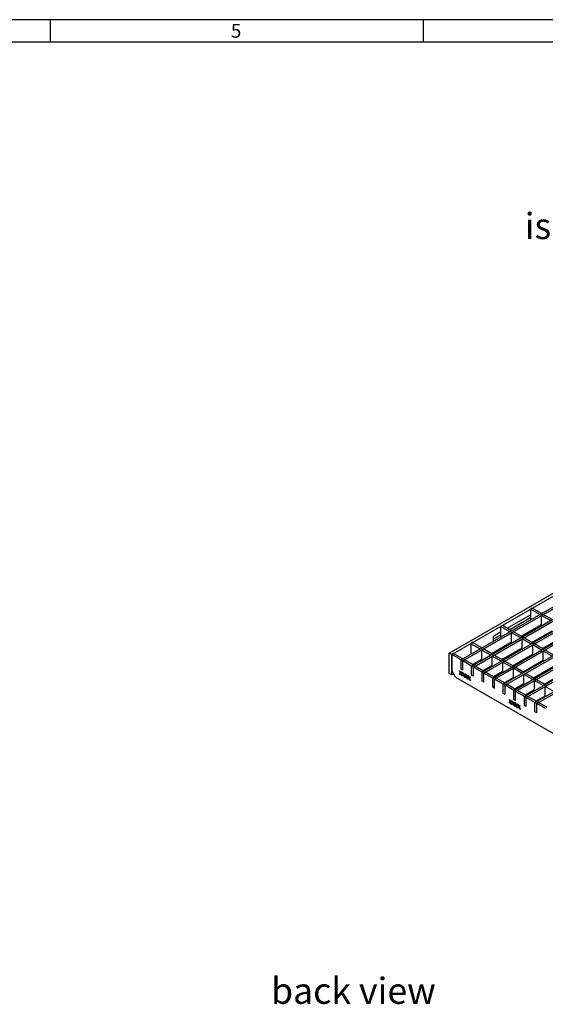
# Model space of a CAD drawing. Units: millimetres. Extents: x 42 to 2478, y 42 to 1740.
# Drawn here: x 1236 to 1658, y 948 to 1740 of the extents above; entities that cross this region are included whole.
import ezdxf

# ---------------------------------------------------------------- set-up
doc = ezdxf.new("R2010")
doc.units = ezdxf.units.MM
doc.header["$LTSCALE"] = 6
doc.layers.add('HAURATON_FRAME_LOGO', color=1, linetype='Continuous')
doc.layers.add('HAURATON_TEXT', color=40, linetype='Continuous')
doc.layers.add('HAURATON_PRODUCT_CONTOUR', color=7, linetype='Continuous', lineweight=25)
doc.styles.add('SLDTEXTSTYLE1', font='GOTHIC.TTF', dxfattribs={"width": 0.913})
doc.styles.add('SLDTEXTSTYLE2', font='ARIAL.TTF', dxfattribs={"width": 0.948})
doc.styles.add('SLDTEXTSTYLE3', font='ARIMON__.TTF')

msp = doc.modelspace()

# ---------------------------------------------------------------- linework, layer by layer
at = {"layer": 'HAURATON_FRAME_LOGO'}
for p, q in [((2478, 1740), (42, 1740)), ((1260, 1740), (1260, 1722)), ((1560, 1722), (1560, 1740)), ((2460, 1722), (60, 1722))]:
    msp.add_line(p, q, dxfattribs=at)
at = {"layer": 'HAURATON_PRODUCT_CONTOUR'}
for p, q in [((1590.2, 1225.17), (2295.19, 1632.15)), ((1591.62, 1224.36), (2296.6, 1631.33)), ((1598.69, 1220.27), (2303.67, 1627.25)), ((1600.1, 1219.46), (2305.09, 1626.44)), ((1607.17, 1215.38), (2312.16, 1622.35)), ((1608.59, 1214.56), (2313.57, 1621.54)), ((1615.66, 1210.48), (2320.64, 1617.46)), ((1617.07, 1209.66), (2322.06, 1616.64)), ((1624.14, 1205.58), (2329.13, 1612.56)), ((1625.56, 1204.76), (2330.54, 1611.74)), ((1632.63, 1200.68), (2337.61, 1607.66)), ((1634.04, 1199.86), (2339.03, 1606.84)), ((1641.11, 1195.78), (2346.1, 1602.76)), ((1642.53, 1194.96), (2347.51, 1601.94)), ((1649.6, 1190.88), (2354.59, 1597.86)), ((1651.01, 1190.07), (2356, 1597.05)), ((1580.66, 1230.68), (1755.67, 1331.71)), ((1582.78, 1229.46), (1757.79, 1330.49)), ((1627.33, 1250.68), (1646.06, 1261.5)), ((1646.06, 1259.05), (1629.45, 1249.46)), ((1647.48, 1266.81), (1646.06, 1265.99)), ((1646.06, 1265.99), (1646.06, 1257.42)), ((1653.49, 1261.71), (1646.06, 1265.99)), ((1654.9, 1262.52), (1647.48, 1266.81)), ((1651.37, 1264.56), (1651.72, 1264.77)), ((1651.72, 1264.77), (1651.72, 1264.36)), ((1654.9, 1262.52), (1653.49, 1261.71)), ((1656.32, 1261.71), (1654.9, 1260.89)), ((1654.9, 1253.54), (1654.9, 1260.89)), ((1661.97, 1256.81), (1654.9, 1260.89)), ((1663.39, 1257.62), (1656.32, 1261.71)), ((1623.44, 1252.93), (1622.02, 1252.11)), ((1622.02, 1252.11), (1622.02, 1243.54)), ((1629.45, 1247.83), (1622.02, 1252.11)), ((1630.86, 1248.64), (1623.44, 1252.93)), ((1638.64, 1244.15), (1654.9, 1253.54)), ((1616.37, 1244.36), (1622.02, 1247.62)), ((1622.02, 1245.17), (1616.37, 1241.91)), ((1616.37, 1240.28), (1616.37, 1244.36)), ((1630.86, 1248.64), (1629.45, 1247.83)), ((1632.28, 1247.83), (1630.86, 1247.01)), ((1630.86, 1239.66), (1630.86, 1247.01)), ((1637.93, 1242.93), (1630.86, 1247.01)), ((1639.35, 1243.75), (1632.28, 1247.83)), ((1639.35, 1243.75), (1637.93, 1242.93)), ((1647.13, 1239.25), (1663.39, 1248.64)), ((1648.5, 1249.03), (1648.15, 1249.64)), ((1655.61, 1244.15), (1656.32, 1243.74)), ((1655.61, 1234.36), (1671.87, 1243.74)), ((1599.4, 1239.05), (1597.98, 1238.23)), ((1597.98, 1238.23), (1597.98, 1229.66)), ((1605.41, 1233.95), (1597.98, 1238.23)), ((1606.82, 1234.76), (1599.4, 1239.05)), ((1614.6, 1230.27), (1630.86, 1239.66)), ((1624.46, 1235.15), (1624.11, 1235.76)), ((1640.76, 1242.93), (1639.35, 1242.11)), ((1639.35, 1234.76), (1639.35, 1242.11)), ((1646.42, 1238.03), (1639.35, 1242.11)), ((1647.83, 1238.85), (1640.76, 1242.93)), ((1647.83, 1238.85), (1646.42, 1238.03)), ((1649.25, 1238.03), (1647.83, 1237.21)), ((1647.83, 1229.87), (1647.83, 1237.21)), ((1654.9, 1233.13), (1647.83, 1237.21)), ((1656.32, 1233.95), (1649.25, 1238.03)), ((1582.78, 1229.46), (1580.66, 1230.68)), ((1580.66, 1214.35), (1580.66, 1230.68)), ((1584.19, 1230.27), (1582.78, 1229.46)), ((1582.78, 1229.46), (1582.78, 1216.72)), ((1590.2, 1225.17), (1582.78, 1229.46)), ((1582.78, 1213.13), (1582.78, 1229.46)), ((1591.62, 1225.99), (1584.19, 1230.27)), ((1606.82, 1234.76), (1605.41, 1233.95)), ((1608.23, 1233.95), (1606.82, 1233.13)), ((1606.82, 1225.78), (1606.82, 1233.13)), ((1613.89, 1229.05), (1606.82, 1233.13)), ((1615.31, 1229.87), (1608.23, 1233.95)), ((1615.31, 1229.87), (1613.89, 1229.05)), ((1616.72, 1229.05), (1615.31, 1228.23)), ((1615.31, 1220.88), (1615.31, 1228.23)), ((1622.38, 1224.15), (1615.31, 1228.23)), ((1623.79, 1224.97), (1616.72, 1229.05)), ((1623.08, 1225.38), (1639.35, 1234.76)), ((1631.57, 1230.27), (1632.27, 1229.86)), ((1631.57, 1220.48), (1647.83, 1229.87)), ((1656.32, 1233.95), (1654.9, 1233.13)), ((1657.73, 1233.13), (1656.32, 1232.32)), ((1656.32, 1224.97), (1656.32, 1232.32)), ((1663.39, 1228.23), (1656.32, 1232.32)), ((1664.8, 1229.05), (1657.73, 1233.13)), ((1591.62, 1225.99), (1590.2, 1225.17)), ((1590.2, 1217.82), (1590.2, 1225.17)), ((1591.62, 1224.36), (1590.2, 1225.17)), ((1593.03, 1225.17), (1591.62, 1224.36)), ((1591.62, 1217.01), (1591.62, 1224.36)), ((1598.69, 1220.27), (1591.62, 1224.36)), ((1600.1, 1221.09), (1593.03, 1225.17)), ((1600.1, 1221.09), (1598.69, 1220.27)), ((1600.1, 1219.46), (1598.69, 1220.27)), ((1598.69, 1212.92), (1598.69, 1220.27)), ((1599.4, 1221.5), (1606.82, 1225.78)), ((1600.42, 1221.27), (1600.07, 1221.88)), ((1601.52, 1220.27), (1600.1, 1219.46)), ((1600.1, 1212.11), (1600.1, 1219.46)), ((1607.17, 1215.38), (1600.1, 1219.46)), ((1608.59, 1216.19), (1601.52, 1220.27)), ((1607.88, 1216.6), (1615.31, 1220.88)), ((1623.79, 1224.97), (1622.38, 1224.15)), ((1625.2, 1224.15), (1623.79, 1223.33)), ((1623.79, 1215.99), (1623.79, 1223.33)), ((1630.86, 1219.25), (1623.79, 1223.33)), ((1632.28, 1220.07), (1625.2, 1224.15)), ((1632.28, 1220.07), (1630.86, 1219.25)), ((1640.05, 1225.37), (1640.76, 1224.97)), ((1640.05, 1215.58), (1656.32, 1224.97)), ((1648.54, 1220.48), (1649.24, 1220.07)), ((1648.54, 1210.68), (1664.8, 1220.07)), ((1582.78, 1213.13), (1580.66, 1214.35)), ((1585.89, 1211.33), (1582.78, 1216.72)), ((1584.33, 1214.03), (1582.78, 1213.13)), ((1588.83, 1213.72), (1589.75, 1214.73)), ((1588.87, 1213.74), (1588.83, 1213.72)), ((1589.26, 1213.47), (1588.83, 1213.72)), ((1588.87, 1213.74), (1589.78, 1214.75)), ((1589.28, 1213.5), (1588.87, 1213.74)), ((1588.96, 1216.5), (1589.38, 1216.26)), ((1589.75, 1214.73), (1588.96, 1216.5)), ((1589.78, 1214.75), (1589.02, 1216.47)), ((1589.84, 1214.12), (1589.26, 1213.47)), ((1589.38, 1216.26), (1589.81, 1215.28)), ((1589.78, 1214.75), (1589.75, 1214.73)), ((1589.97, 1214.96), (1589.94, 1214.94)), ((1589.99, 1214.27), (1589.96, 1214.24)), ((1590.1, 1214.04), (1590.06, 1214.02)), ((1590.66, 1212.66), (1590.06, 1214.02)), ((1590.1, 1215.12), (1590.53, 1215.59)), ((1590.14, 1215.14), (1590.1, 1215.12)), ((1590.7, 1212.68), (1590.1, 1214.04)), ((1590.14, 1215.14), (1590.54, 1215.59)), ((1590.96, 1215.35), (1590.17, 1214.48)), ((1590.17, 1214.48), (1591.08, 1212.42)), ((1591.62, 1217.01), (1590.2, 1217.82)), ((1590.53, 1215.59), (1590.96, 1215.35)), ((1590.7, 1212.68), (1590.66, 1212.66)), ((1591.08, 1212.42), (1590.66, 1212.66)), ((1591.06, 1212.47), (1590.7, 1212.68)), ((1591.12, 1212.4), (1592.03, 1213.41)), ((1591.15, 1212.42), (1591.12, 1212.4)), ((1591.54, 1212.15), (1591.12, 1212.4)), ((1591.15, 1212.42), (1592.07, 1213.43)), ((1591.57, 1212.18), (1591.15, 1212.42)), ((1591.24, 1215.18), (1591.66, 1214.94)), ((1592.03, 1213.41), (1591.24, 1215.18)), ((1592.07, 1213.43), (1591.3, 1215.15)), ((1592.13, 1212.8), (1591.54, 1212.15)), ((1591.66, 1214.94), (1592.09, 1213.97)), ((1592.07, 1213.43), (1592.03, 1213.41)), ((1592.26, 1213.64), (1592.22, 1213.62)), ((1592.28, 1212.95), (1592.24, 1212.93)), ((1592.38, 1212.72), (1592.34, 1212.7)), ((1592.95, 1211.34), (1592.34, 1212.7)), ((1592.38, 1213.8), (1592.81, 1214.27)), ((1592.42, 1213.82), (1592.38, 1213.8)), ((1592.98, 1211.36), (1592.38, 1212.72)), ((1592.42, 1213.82), (1592.83, 1214.27)), ((1593.24, 1214.03), (1592.45, 1213.16)), ((1592.45, 1213.16), (1593.37, 1211.1)), ((1592.81, 1214.27), (1593.24, 1214.03)), ((1593.4, 1211.08), (1594.31, 1212.09)), ((1593.44, 1211.1), (1594.35, 1212.11)), ((1593.53, 1213.86), (1593.95, 1213.62)), ((1594.31, 1212.09), (1593.53, 1213.86)), ((1594.35, 1212.11), (1593.59, 1213.83)), ((1594.41, 1211.48), (1593.83, 1210.83)), ((1593.95, 1213.62), (1594.38, 1212.65)), ((1594.35, 1212.11), (1594.31, 1212.09)), ((1594.54, 1212.32), (1594.51, 1212.3)), ((1594.56, 1211.63), (1594.53, 1211.61)), ((1594.67, 1212.48), (1595.1, 1212.96)), ((1594.7, 1212.5), (1594.67, 1212.48)), ((1594.7, 1212.5), (1595.11, 1212.95)), ((1595.53, 1212.71), (1594.74, 1211.84)), ((1594.74, 1211.84), (1595.65, 1209.78)), ((1595.1, 1212.96), (1595.53, 1212.71)), ((1595.81, 1212.54), (1596.23, 1212.3)), ((1596.6, 1210.77), (1595.81, 1212.54)), ((1596.63, 1210.79), (1595.87, 1212.51)), ((1596.23, 1212.3), (1596.66, 1211.33)), ((1596.95, 1211.16), (1597.38, 1211.64)), ((1596.99, 1211.18), (1597.39, 1211.63)), ((1597.38, 1211.64), (1597.81, 1211.39)), ((1600.1, 1212.11), (1598.69, 1212.92)), ((1608.59, 1216.19), (1607.17, 1215.38)), ((1608.59, 1214.56), (1607.17, 1215.38)), ((1607.17, 1208.03), (1607.17, 1215.38)), ((1610, 1215.38), (1608.59, 1214.56)), ((1608.59, 1207.21), (1608.59, 1214.56)), ((1615.66, 1210.48), (1608.59, 1214.56)), ((1617.07, 1211.29), (1610, 1215.38)), ((1616.37, 1211.7), (1623.79, 1215.99)), ((1633.69, 1219.25), (1632.28, 1218.44)), ((1632.28, 1211.09), (1632.28, 1218.44)), ((1639.35, 1214.35), (1632.28, 1218.44)), ((1640.76, 1215.17), (1633.69, 1219.25)), ((1640.76, 1215.17), (1639.35, 1214.35)), ((1642.18, 1214.35), (1640.76, 1213.54)), ((1640.76, 1206.19), (1640.76, 1213.54)), ((1647.83, 1209.46), (1640.76, 1213.54)), ((1649.25, 1210.27), (1642.18, 1214.35)), ((1657.02, 1215.58), (1657.73, 1215.17)), ((1657.03, 1205.78), (1673.29, 1215.17)), ((1585.89, 1211.33), (1680.78, 1156.55)), ((1592.98, 1211.36), (1592.95, 1211.34)), ((1593.37, 1211.1), (1592.95, 1211.34)), ((1593.34, 1211.15), (1592.98, 1211.36)), ((1593.44, 1211.1), (1593.4, 1211.08)), ((1593.83, 1210.83), (1593.4, 1211.08)), ((1593.85, 1210.86), (1593.44, 1211.1)), ((1594.66, 1211.4), (1594.63, 1211.38)), ((1595.23, 1210.02), (1594.63, 1211.38)), ((1595.27, 1210.04), (1594.66, 1211.4)), ((1595.27, 1210.04), (1595.23, 1210.02)), ((1595.65, 1209.78), (1595.23, 1210.02)), ((1595.63, 1209.83), (1595.27, 1210.04)), ((1595.68, 1209.76), (1596.6, 1210.77)), ((1595.72, 1209.78), (1595.68, 1209.76)), ((1596.11, 1209.51), (1595.68, 1209.76)), ((1595.72, 1209.78), (1596.63, 1210.79)), ((1596.13, 1209.54), (1595.72, 1209.78)), ((1596.7, 1210.16), (1596.11, 1209.51)), ((1596.63, 1210.79), (1596.6, 1210.77)), ((1596.83, 1211), (1596.79, 1210.98)), ((1596.85, 1210.31), (1596.81, 1210.29)), ((1596.95, 1210.08), (1596.91, 1210.06)), ((1597.52, 1208.7), (1596.91, 1210.06)), ((1596.99, 1211.18), (1596.95, 1211.16)), ((1597.55, 1208.72), (1596.95, 1210.08)), ((1597.81, 1211.39), (1597.02, 1210.52)), ((1597.02, 1210.52), (1597.94, 1208.46)), ((1597.55, 1208.72), (1597.52, 1208.7)), ((1597.94, 1208.46), (1597.52, 1208.7)), ((1597.91, 1208.51), (1597.55, 1208.72)), ((1608.59, 1207.21), (1607.17, 1208.03)), ((1617.07, 1211.29), (1615.66, 1210.48)), ((1615.66, 1203.13), (1615.66, 1210.48)), ((1617.07, 1209.66), (1615.66, 1210.48)), ((1618.49, 1210.48), (1617.07, 1209.66)), ((1617.07, 1202.31), (1617.07, 1209.66)), ((1624.14, 1205.58), (1617.07, 1209.66)), ((1625.56, 1206.39), (1618.49, 1210.48)), ((1625.56, 1206.39), (1624.14, 1205.58)), ((1625.56, 1204.76), (1624.14, 1205.58)), ((1624.14, 1198.23), (1624.14, 1205.58)), ((1624.85, 1206.8), (1632.28, 1211.09)), ((1626.97, 1205.58), (1625.56, 1204.76)), ((1625.56, 1197.41), (1625.56, 1204.76)), ((1632.63, 1200.68), (1625.56, 1204.76)), ((1634.04, 1201.5), (1626.97, 1205.58)), ((1633.34, 1201.9), (1640.76, 1206.19)), ((1649.25, 1210.27), (1647.83, 1209.46)), ((1650.66, 1209.46), (1649.25, 1208.64)), ((1649.25, 1201.29), (1649.25, 1208.64)), ((1656.32, 1204.56), (1649.25, 1208.64)), ((1657.73, 1205.37), (1650.66, 1209.46)), ((1657.73, 1205.37), (1656.32, 1204.56)), ((1659.15, 1204.56), (1657.73, 1203.74)), ((1657.73, 1196.39), (1657.73, 1203.74)), ((1664.8, 1199.66), (1657.73, 1203.74)), ((1617.07, 1202.31), (1615.66, 1203.13)), ((1625.56, 1197.41), (1624.14, 1198.23)), ((1634.04, 1201.5), (1632.63, 1200.68)), ((1632.63, 1193.33), (1632.63, 1200.68)), ((1634.04, 1199.86), (1632.63, 1200.68)), ((1635.46, 1200.68), (1634.04, 1199.86)), ((1634.04, 1192.51), (1634.04, 1199.86)), ((1641.11, 1195.78), (1634.04, 1199.86)), ((1642.53, 1196.6), (1635.46, 1200.68)), ((1642.53, 1196.6), (1641.11, 1195.78)), ((1642.53, 1194.96), (1641.11, 1195.78)), ((1641.11, 1188.43), (1641.11, 1195.78)), ((1641.82, 1197.01), (1649.25, 1201.29)), ((1643.94, 1195.78), (1642.53, 1194.96)), ((1651.01, 1191.7), (1643.94, 1195.78)), ((1650.31, 1192.11), (1657.73, 1196.39)), ((1628.78, 1190.65), (1629.7, 1191.66)), ((1628.82, 1190.67), (1628.78, 1190.65)), ((1629.21, 1190.41), (1628.78, 1190.65)), ((1628.82, 1190.67), (1629.73, 1191.68)), ((1629.23, 1190.43), (1628.82, 1190.67)), ((1628.91, 1193.44), (1629.33, 1193.19)), ((1629.7, 1191.66), (1628.91, 1193.44)), ((1629.73, 1191.68), (1628.97, 1193.4)), ((1629.79, 1191.05), (1629.21, 1190.41)), ((1629.33, 1193.19), (1629.76, 1192.22)), ((1629.73, 1191.68), (1629.7, 1191.66)), ((1629.93, 1191.9), (1629.89, 1191.87)), ((1629.95, 1191.2), (1629.91, 1191.18)), ((1630.05, 1190.97), (1630.01, 1190.95)), ((1630.61, 1189.59), (1630.01, 1190.95)), ((1630.05, 1192.05), (1630.48, 1192.53)), ((1630.09, 1192.07), (1630.05, 1192.05)), ((1630.65, 1189.62), (1630.05, 1190.97)), ((1630.09, 1192.07), (1630.49, 1192.52)), ((1630.91, 1192.28), (1630.12, 1191.41)), ((1630.12, 1191.41), (1631.04, 1189.35)), ((1630.48, 1192.53), (1630.91, 1192.28)), ((1630.65, 1189.62), (1630.61, 1189.59)), ((1631.04, 1189.35), (1630.61, 1189.59)), ((1631.01, 1189.41), (1630.65, 1189.62)), ((1631.07, 1189.33), (1631.98, 1190.34)), ((1631.1, 1189.35), (1631.07, 1189.33)), ((1631.49, 1189.09), (1631.07, 1189.33)), ((1631.1, 1189.35), (1632.02, 1190.36)), ((1631.52, 1189.11), (1631.1, 1189.35)), ((1631.19, 1192.12), (1631.61, 1191.88)), ((1631.98, 1190.34), (1631.19, 1192.12)), ((1632.02, 1190.36), (1631.25, 1192.08)), ((1632.08, 1189.73), (1631.49, 1189.09)), ((1631.61, 1191.88), (1632.05, 1190.9)), ((1632.02, 1190.36), (1631.98, 1190.34)), ((1632.21, 1190.58), (1632.17, 1190.56)), ((1632.23, 1189.88), (1632.19, 1189.86)), ((1632.33, 1189.65), (1632.3, 1189.63)), ((1632.9, 1188.28), (1632.3, 1189.63)), ((1632.93, 1188.3), (1632.33, 1189.65)), ((1632.34, 1190.73), (1632.77, 1191.21)), ((1632.37, 1190.75), (1632.34, 1190.73)), ((1632.37, 1190.75), (1632.78, 1191.2)), ((1633.19, 1190.96), (1632.4, 1190.09)), ((1632.4, 1190.09), (1633.32, 1188.03)), ((1634.04, 1192.51), (1632.63, 1193.33)), ((1632.77, 1191.21), (1633.19, 1190.96)), ((1632.93, 1188.3), (1632.9, 1188.28)), ((1633.32, 1188.03), (1632.9, 1188.28)), ((1633.3, 1188.09), (1632.93, 1188.3)), ((1633.35, 1188.01), (1634.27, 1189.02)), ((1633.39, 1188.04), (1633.35, 1188.01)), ((1633.78, 1187.77), (1633.35, 1188.01)), ((1633.39, 1188.04), (1634.3, 1189.04)), ((1633.8, 1187.8), (1633.39, 1188.04)), ((1633.48, 1190.8), (1633.9, 1190.56)), ((1634.27, 1189.02), (1633.48, 1190.8)), ((1634.3, 1189.04), (1633.54, 1190.76)), ((1634.36, 1188.41), (1633.78, 1187.77)), ((1633.9, 1190.56), (1634.33, 1189.58)), ((1634.3, 1189.04), (1634.27, 1189.02)), ((1634.49, 1189.26), (1634.46, 1189.24)), ((1634.51, 1188.56), (1634.48, 1188.54)), ((1634.62, 1188.34), (1634.58, 1188.31)), ((1635.18, 1186.96), (1634.58, 1188.31)), ((1634.62, 1189.42), (1635.05, 1189.89)), ((1634.66, 1189.44), (1634.62, 1189.42)), ((1635.22, 1186.98), (1634.62, 1188.34)), ((1634.66, 1189.44), (1635.06, 1189.89)), ((1635.48, 1189.65), (1634.69, 1188.78)), ((1634.69, 1188.78), (1635.6, 1186.71)), ((1635.05, 1189.89), (1635.48, 1189.65)), ((1635.64, 1186.7), (1636.55, 1187.71)), ((1635.67, 1186.72), (1636.59, 1187.73)), ((1635.76, 1189.48), (1636.18, 1189.24)), ((1636.55, 1187.71), (1635.76, 1189.48)), ((1636.59, 1187.73), (1635.82, 1189.45)), ((1636.18, 1189.24), (1636.61, 1188.26)), ((1636.59, 1187.73), (1636.55, 1187.71)), ((1636.78, 1187.94), (1636.74, 1187.92)), ((1636.9, 1188.1), (1637.34, 1188.57)), ((1636.94, 1188.12), (1636.9, 1188.1)), ((1636.94, 1188.12), (1637.35, 1188.57)), ((1637.76, 1188.33), (1636.97, 1187.46)), ((1637.34, 1188.57), (1637.76, 1188.33)), ((1642.53, 1187.62), (1641.11, 1188.43)), ((1642.53, 1187.62), (1642.53, 1194.96)), ((1649.6, 1190.88), (1642.53, 1194.96)), ((1651.01, 1191.7), (1649.6, 1190.88)), ((1649.6, 1183.53), (1649.6, 1190.88)), ((1651.01, 1190.07), (1649.6, 1190.88)), ((1652.43, 1190.88), (1651.01, 1190.07)), ((1651.01, 1182.72), (1651.01, 1190.07)), ((1658.09, 1185.98), (1651.01, 1190.07)), ((1659.5, 1186.8), (1652.43, 1190.88)), ((1635.22, 1186.98), (1635.18, 1186.96)), ((1635.6, 1186.71), (1635.18, 1186.96)), ((1635.58, 1186.77), (1635.22, 1186.98)), ((1635.67, 1186.72), (1635.64, 1186.7)), ((1636.06, 1186.45), (1635.64, 1186.7)), ((1636.09, 1186.48), (1635.67, 1186.72)), ((1636.65, 1187.1), (1636.06, 1186.45)), ((1636.8, 1187.25), (1636.76, 1187.22)), ((1636.9, 1187.02), (1636.87, 1187)), ((1637.47, 1185.64), (1636.87, 1187)), ((1637.5, 1185.66), (1636.9, 1187.02)), ((1636.97, 1187.46), (1637.89, 1185.4)), ((1637.5, 1185.66), (1637.47, 1185.64)), ((1637.89, 1185.4), (1637.47, 1185.64)), ((1637.86, 1185.45), (1637.5, 1185.66)), ((1651.01, 1182.72), (1649.6, 1183.53))]:
    msp.add_line(p, q, dxfattribs=at)
at = {"layer": 'HAURATON_PRODUCT_CONTOUR', "flags": 128}
for points in [[(1589.96, 1214.24), (1589.89, 1214.17), (1589.84, 1214.12)], [(1589.94, 1214.94), (1590.03, 1215.04), (1590.1, 1215.12)], [(1590.06, 1214.02), (1590, 1214.14), (1589.96, 1214.24)], [(1589.97, 1214.96), (1590.06, 1215.06), (1590.14, 1215.14)], [(1590.1, 1214.04), (1590.04, 1214.16), (1589.99, 1214.27)], [(1592.24, 1212.93), (1592.18, 1212.85), (1592.13, 1212.8)], [(1592.22, 1213.62), (1592.31, 1213.72), (1592.38, 1213.8)], [(1592.34, 1212.7), (1592.29, 1212.83), (1592.24, 1212.93)], [(1592.26, 1213.64), (1592.35, 1213.74), (1592.42, 1213.82)], [(1592.38, 1212.72), (1592.32, 1212.85), (1592.28, 1212.95)], [(1594.53, 1211.61), (1594.46, 1211.54), (1594.41, 1211.48)], [(1594.51, 1212.3), (1594.6, 1212.4), (1594.67, 1212.48)], [(1594.63, 1211.38), (1594.57, 1211.51), (1594.53, 1211.61)], [(1594.54, 1212.32), (1594.63, 1212.42), (1594.7, 1212.5)], [(1594.66, 1211.4), (1594.61, 1211.53), (1594.56, 1211.63)], [(1596.81, 1210.29), (1596.75, 1210.22), (1596.7, 1210.16)], [(1596.79, 1210.98), (1596.88, 1211.08), (1596.95, 1211.16)], [(1596.91, 1210.06), (1596.86, 1210.19), (1596.81, 1210.29)], [(1596.83, 1211), (1596.92, 1211.1), (1596.99, 1211.18)], [(1596.95, 1210.08), (1596.89, 1210.21), (1596.85, 1210.31)], [(1629.91, 1191.18), (1629.84, 1191.11), (1629.79, 1191.05)], [(1629.89, 1191.87), (1629.98, 1191.97), (1630.05, 1192.05)], [(1630.01, 1190.95), (1629.95, 1191.08), (1629.91, 1191.18)], [(1629.93, 1191.9), (1630.02, 1192), (1630.09, 1192.07)], [(1630.05, 1190.97), (1629.99, 1191.1), (1629.95, 1191.2)], [(1632.19, 1189.86), (1632.13, 1189.79), (1632.08, 1189.73)], [(1632.17, 1190.56), (1632.26, 1190.66), (1632.34, 1190.73)], [(1632.3, 1189.63), (1632.24, 1189.76), (1632.19, 1189.86)], [(1632.21, 1190.58), (1632.3, 1190.68), (1632.37, 1190.75)], [(1632.33, 1189.65), (1632.27, 1189.78), (1632.23, 1189.88)], [(1634.48, 1188.54), (1634.41, 1188.47), (1634.36, 1188.41)], [(1634.46, 1189.24), (1634.55, 1189.34), (1634.62, 1189.42)], [(1634.58, 1188.31), (1634.52, 1188.44), (1634.48, 1188.54)], [(1634.49, 1189.26), (1634.58, 1189.36), (1634.66, 1189.44)], [(1634.62, 1188.34), (1634.56, 1188.46), (1634.51, 1188.56)], [(1636.74, 1187.92), (1636.83, 1188.02), (1636.9, 1188.1)], [(1636.78, 1187.94), (1636.87, 1188.04), (1636.94, 1188.12)], [(1636.76, 1187.22), (1636.7, 1187.15), (1636.65, 1187.1)], [(1636.87, 1187), (1636.81, 1187.12), (1636.76, 1187.22)], [(1636.9, 1187.02), (1636.84, 1187.14), (1636.8, 1187.25)]]:
    msp.add_lwpolyline(points, dxfattribs=at)
at = {"layer": 'HAURATON_PRODUCT_CONTOUR'}
for centre in [(1588.56, 1214.63), (1590.85, 1213.31), (1593.13, 1211.99), (1595.42, 1210.67), (1628.52, 1191.56), (1630.8, 1190.24), (1633.08, 1188.93), (1635.37, 1187.61)]:
    msp.add_arc(centre, 1.41, 12.79014, 27.86229, dxfattribs=at)

# ---------------------------------------------------------------- texts
at = {"layer": 'HAURATON_FRAME_LOGO', "insert": (1405.29, 1736.61), "char_height": 11.11, "attachment_point": 1, "style": 'SLDTEXTSTYLE1'}
msp.add_mtext('5', dxfattribs=at)
at = {"layer": 'HAURATON_TEXT', "char_height": 21, "attachment_point": 2}
for s, insert, style in [('isometric view', (1738.13, 1584.61), 'SLDTEXTSTYLE2'), ('back view', (1503.72, 969.6), 'SLDTEXTSTYLE3')]:
    msp.add_mtext(s, dxfattribs=dict(at, insert=insert, style=style))

doc.saveas('drawing.dxf')
